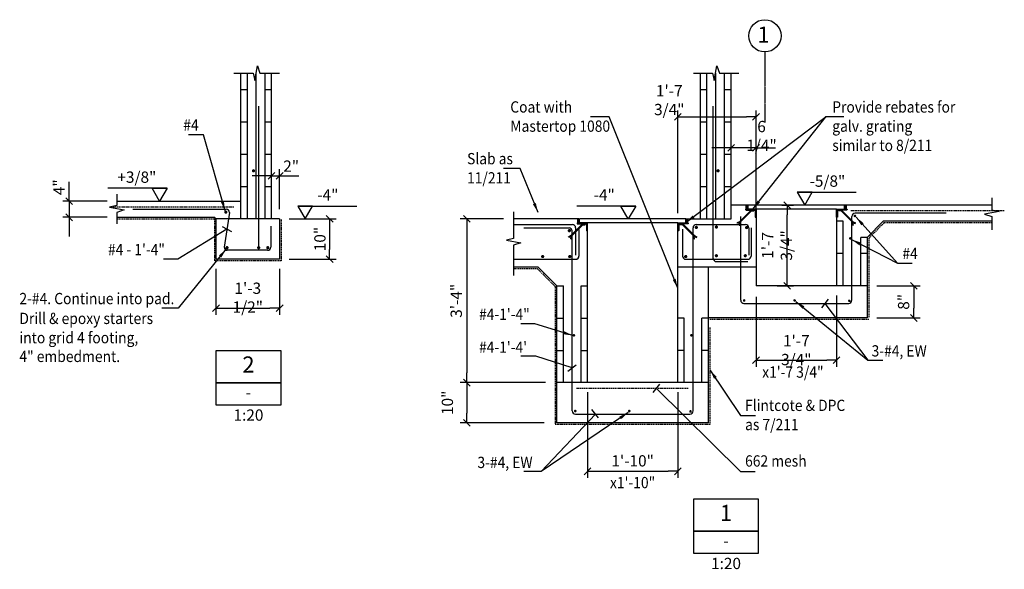
# Model space of a CAD drawing. Extents: x -71049 to 76805, y -21883 to 57690.
# Drawn here: x 70694 to 76805, y 22328 to 25738 of the extents above; entities that cross this region are included whole.
import ezdxf
from ezdxf.enums import TextEntityAlignment as Align

# ---------------------------------------------------------------- set-up
doc = ezdxf.new("R2010")
doc.units = 0
for name, pattern in [('CENTER', [37.5, 26.25, -3.75, 3.75, -3.75]), ('CENTER2', [16.875, 11.25, -1.875, 1.875, -1.875]), ('DASHED', [11.25, 7.5, -3.75]), ('HIDDEN', [5.625, 3.75, -1.875])]:
    doc.linetypes.add(name, pattern=pattern)
doc.layers.get('0').update_dxf_attribs({"linetype": 'CONTINUOUS'})
doc.layers.get('DEFPOINTS').update_dxf_attribs({"linetype": 'CONTINUOUS'})
for name, color, linetype in [('CENTRE', 7, 'CENTER'), ('CONCRETE', 1, 'CONTINUOUS'), ('DIM', 7, 'CONTINUOUS'), ('DPC', 7, 'DASHED'), ('HIDDEN', 7, 'HIDDEN'), ('IMPTEXT', 1, 'CONTINUOUS'), ('REO', 2, 'CONTINUOUS'), ('TXT', 1, 'CONTINUOUS')]:
    doc.layers.add(name, color=color, linetype=linetype)
doc.styles.add('8DINB', font='simplex.shx', dxfattribs={"width": 0.7, "height": 0.2})
doc.styles.add('ISO3098B', font='ISO3098B.shx')
doc.styles.get("Standard").update_dxf_attribs({"font": 'ISO3098B.SHX', "width": 0.9})
doc.dimstyles.get("Standard").update_dxf_attribs({"dimtxt": 0.18, "dimasz": 0.18, "dimexe": 0.18, "dimexo": 0.0625, "dimgap": 0.09, "dimtad": 0, "dimtih": 1, "dimtoh": 1, "dimdec": 4, "dimzin": 0, "dimtxsty": '8DINB', "dimcen": 0.09, "dimazin": 3, "dimtfac": 1, "dimtdec": 4, "dimtofl": 0, "dimtmove": 0, "dimatfit": 3, "dimtolj": 1, "dimtzin": 0})

# ---------------------------------------------------------------- blocks, each defined once
blk = doc.blocks.new('TICK01')
at = {"layer": 'DIM', "color": 7, "linetype": 'CONTINUOUS'}
blk.add_line((0, 0), (-1, 0), dxfattribs=at)
at = {"layer": 'DIM', "color": 2, "linetype": 'CONTINUOUS'}
blk.add_line((-0.35, -0.35), (0.35, 0.35), dxfattribs=at)
blk = doc.blocks.new('*D28')
at = {"linetype": 'BYBLOCK'}
for p, q in [((68505.4, 23425.7), (68505.4, 22895.5)), ((69065.4, 23425.7), (69065.4, 22895.5)), ((68565.4, 22935.5), (69005.4, 22935.5))]:
    blk.add_line(p, q, dxfattribs=at)
at = {"layer": 'DEFPOINTS', "color": 0, "linetype": 'BYBLOCK'}
for p in [(68505.4, 23485.7), (69065.4, 23485.7), (69065.4, 22935.5)]:
    blk.add_point(p, dxfattribs=at)
at = {"linetype": 'BYBLOCK', "xscale": 60, "yscale": 60, "zscale": 60, "rotation": 180}
blk.add_blockref('TICK01', (68505.4, 22935.5), dxfattribs=at)
at = {"linetype": 'BYBLOCK', "xscale": 60, "yscale": 60, "zscale": 60}
blk.add_blockref('TICK01', (69065.4, 22935.5), dxfattribs=at)
at = {"color": 1, "linetype": 'BYBLOCK', "insert": (68785.4, 23000.5), "char_height": 70, "attachment_point": 5}
blk.add_mtext('\\A1;{1\'-10"}', dxfattribs=at)
blk = doc.blocks.new('*D30')
at = {"linetype": 'BYBLOCK'}
for p, q in [((73958.3, 23485.7), (73428.7, 23485.7)), ((73468.7, 23425.7), (73468.7, 23295.7)), ((73949.7, 23235.7), (73428.7, 23235.7))]:
    blk.add_line(p, q, dxfattribs=at)
at = {"layer": 'DEFPOINTS', "color": 0, "linetype": 'BYBLOCK'}
for p in [(74018.3, 23485.7), (73468.7, 23235.7), (74009.7, 23235.7)]:
    blk.add_point(p, dxfattribs=at)
at = {"linetype": 'BYBLOCK', "xscale": 60, "yscale": 60, "zscale": 60}
for p, rotation in [((73468.7, 23485.7), 90), ((73468.7, 23235.7), 270)]:
    blk.add_blockref('TICK01', p, dxfattribs=dict(at, rotation=rotation))
at = {"color": 1, "linetype": 'BYBLOCK', "insert": (73348.7, 23360.7), "char_height": 70, "attachment_point": 5, "rotation": 90}
blk.add_mtext('\\A1;{10"}', dxfattribs=at)
blk = doc.blocks.new('*D29')
at = {"linetype": 'BYBLOCK'}
for p, q in [((73696.7, 24501.7), (73428.7, 24501.7)), ((73468.7, 24441.7), (73468.7, 23545.7)), ((73556.8, 23485.7), (73428.7, 23485.7))]:
    blk.add_line(p, q, dxfattribs=at)
at = {"layer": 'DEFPOINTS', "color": 0, "linetype": 'BYBLOCK'}
for p in [(73756.7, 24501.7), (73468.7, 23485.7), (73616.8, 23485.7)]:
    blk.add_point(p, dxfattribs=at)
at = {"linetype": 'BYBLOCK', "xscale": 60, "yscale": 60, "zscale": 60}
for p, rotation in [((73468.7, 24501.7), 90), ((73468.7, 23485.7), 270)]:
    blk.add_blockref('TICK01', p, dxfattribs=dict(at, rotation=rotation))
at = {"color": 1, "linetype": 'BYBLOCK', "insert": (73403.7, 23993.7), "char_height": 70, "attachment_point": 5, "rotation": 90}
blk.add_mtext('\\A1;3\'-4"', dxfattribs=at)
blk = doc.blocks.new('*D31')
at = {"linetype": 'BYBLOCK'}
for p, q in [((69336.2, 24942.3), (69276.2, 24942.3)), ((69396.2, 24792.4), (69396.2, 24982.3)), ((69551.2, 24942.3), (69396.2, 24942.3)), ((69551.2, 24561.7), (69551.2, 24982.3)), ((69611.2, 24942.3), (69671.2, 24942.3))]:
    blk.add_line(p, q, dxfattribs=at)
at = {"layer": 'DEFPOINTS', "color": 0, "linetype": 'BYBLOCK'}
for p in [(69396.2, 24942.3), (69396.2, 24732.4), (69551.2, 24501.7)]:
    blk.add_point(p, dxfattribs=at)
at = {"linetype": 'BYBLOCK', "xscale": 60, "yscale": 60, "zscale": 60}
blk.add_blockref('TICK01', (69396.2, 24942.3), dxfattribs=at)
at = {"linetype": 'BYBLOCK', "xscale": 60, "yscale": 60, "zscale": 60, "rotation": 180}
blk.add_blockref('TICK01', (69551.2, 24942.3), dxfattribs=at)
at = {"color": 1, "linetype": 'BYBLOCK', "insert": (69585.3, 25016.5), "char_height": 70, "attachment_point": 5}
blk.add_mtext('\\A1;{6 1/4"}', dxfattribs=at)
blk = doc.blocks.new('*D32')
at = {"linetype": 'BYBLOCK'}
for p, q in [((75264.3, 24018.1), (75264.3, 23584.9)), ((75764.3, 24026.5), (75764.3, 23584.9)), ((75324.3, 23624.9), (75704.3, 23624.9))]:
    blk.add_line(p, q, dxfattribs=at)
at = {"layer": 'DEFPOINTS', "color": 0, "linetype": 'BYBLOCK'}
for p in [(75264.3, 24078.1), (75764.3, 24086.5), (75764.3, 23624.9)]:
    blk.add_point(p, dxfattribs=at)
at = {"linetype": 'BYBLOCK', "xscale": 60, "yscale": 60, "zscale": 60, "rotation": 180}
blk.add_blockref('TICK01', (75264.3, 23624.9), dxfattribs=at)
at = {"linetype": 'BYBLOCK', "xscale": 60, "yscale": 60, "zscale": 60}
blk.add_blockref('TICK01', (75764.3, 23624.9), dxfattribs=at)
at = {"color": 1, "linetype": 'BYBLOCK', "insert": (75514.3, 23687.5), "char_height": 70, "attachment_point": 5}
blk.add_mtext('\\A1;1\'-7 3/4"', dxfattribs=at)
blk = doc.blocks.new('*D33')
at = {"linetype": 'BYBLOCK'}
for p, q in [((74778.5, 24536.7), (74778.5, 25175.2)), ((74838.5, 25135.2), (75204.3, 25135.2)), ((75264.3, 24848.2), (75264.3, 25175.2))]:
    blk.add_line(p, q, dxfattribs=at)
at = {"layer": 'DEFPOINTS', "color": 0, "linetype": 'BYBLOCK'}
for p in [(75264.3, 25135.2), (75264.3, 24788.2), (74778.5, 24476.7)]:
    blk.add_point(p, dxfattribs=at)
at = {"linetype": 'BYBLOCK', "xscale": 60, "yscale": 60, "zscale": 60, "rotation": 180}
blk.add_blockref('TICK01', (74778.5, 25135.2), dxfattribs=at)
at = {"linetype": 'BYBLOCK', "xscale": 60, "yscale": 60, "zscale": 60}
blk.add_blockref('TICK01', (75264.3, 25135.2), dxfattribs=at)
at = {"color": 1, "linetype": 'BYBLOCK', "insert": (74725.8, 25238.7), "char_height": 70, "attachment_point": 5}
blk.add_mtext('\\A1;{1\'-7 3/4"}', dxfattribs=at)
blk = doc.blocks.new('*D34')
at = {"linetype": 'BYBLOCK'}
for p, q in [((75532.6, 24402.5), (75605.9, 24402.5)), ((75565.9, 23962.5), (75565.9, 24342.5)), ((75504.2, 23902.5), (75605.9, 23902.5))]:
    blk.add_line(p, q, dxfattribs=at)
at = {"layer": 'DEFPOINTS', "color": 0, "linetype": 'BYBLOCK'}
for p in [(75472.6, 24402.5), (75565.9, 24402.5), (75444.2, 23902.5)]:
    blk.add_point(p, dxfattribs=at)
at = {"linetype": 'BYBLOCK', "xscale": 60, "yscale": 60, "zscale": 60}
for p, rotation in [((75565.9, 24402.5), 90), ((75565.9, 23902.5), 270)]:
    blk.add_blockref('TICK01', p, dxfattribs=dict(at, rotation=rotation))
at = {"color": 1, "linetype": 'BYBLOCK', "insert": (75503.2, 24152.5), "char_height": 70, "attachment_point": 5, "rotation": 90}
blk.add_mtext('\\A1;1\'-7 3/4"', dxfattribs=at)
blk = doc.blocks.new('*D35')
at = {"linetype": 'BYBLOCK'}
for p, q in [((76014.3, 24087.1), (76283.1, 24087.1)), ((76243.1, 24027.1), (76243.1, 23947.1)), ((76014.3, 23887.1), (76283.1, 23887.1))]:
    blk.add_line(p, q, dxfattribs=at)
at = {"layer": 'DEFPOINTS', "color": 0, "linetype": 'BYBLOCK'}
for p in [(75954.3, 24087.1), (75954.3, 23887.1), (76243.1, 23887.1)]:
    blk.add_point(p, dxfattribs=at)
at = {"linetype": 'BYBLOCK', "xscale": 60, "yscale": 60, "zscale": 60}
for p, rotation in [((76243.1, 24087.1), 90), ((76243.1, 23887.1), 270)]:
    blk.add_blockref('TICK01', p, dxfattribs=dict(at, rotation=rotation))
at = {"color": 1, "linetype": 'BYBLOCK', "insert": (76180.1, 23987.1), "char_height": 70, "attachment_point": 5, "rotation": 90}
blk.add_mtext('\\A1;{8"}', dxfattribs=at)
blk = doc.blocks.new('*X36')
at = {"color": 0, "linetype": 'CONTINUOUS'}
for p, q in [((24027, 7834.2), (24032.1, 7839.4)), ((24043.8, 7833.4), (24049.8, 7839.4)), ((24061.5, 7833.4), (24067.5, 7839.4)), ((24079.2, 7833.4), (24085.2, 7839.4)), ((24085.1, 7821.6), (24091.1, 7827.6)), ((24085.1, 7804), (24091.1, 7810)), ((24088.2, 7789.4), (24091.1, 7792.3))]:
    blk.add_line(p, q, dxfattribs=at)
blk = doc.blocks.new('A$CC224')
at = {"layer": 'IMPTEXT', "color": 1, "linetype": 'CONTINUOUS'}
for p, q in [((86.8, 94.6), (14.6, 22.3)), ((88.9, 89.6), (16.6, 17.3)), ((88.9, 89.6), (103.9, 89.6)), ((103.9, 89.6), (103.9, 94.6)), ((14.6, 22.3), (0, 15.2)), ((2.2, 10.7), (0, 15.2)), ((18.6, 18.7), (2.2, 10.7)), ((13.7, 1.2), (16.7, 17.8)), ((13.7, 1.2), (18.6, 0.3)), ((18.6, 0.3), (22.9, 23.5))]:
    blk.add_line(p, q, dxfattribs=at)
at = {"layer": 'IMPTEXT', "color": 2, "linetype": 'CONTINUOUS'}
for p, q in [((117.7, 100.6), (52.7, 100.6)), ((52.7, 100.6), (52.7, 97.6)), ((55.7, 94.6), (108.7, 94.6)), ((56.7, 100.6), (56.7, 110.6)), ((62.7, 100.6), (62.7, 110.6)), ((111.7, 91.6), (111.7, 53.6)), ((117.7, 50.6), (117.7, 100.6)), ((114.7, 50.6), (117.7, 50.6))]:
    blk.add_line(p, q, dxfattribs=at)
for centre, start, end in [((55.7, 97.6), 180, 270), ((108.7, 91.6), 0, 90), ((114.7, 53.6), 180, 270)]:
    blk.add_arc(centre, 3, start, end, dxfattribs=at)
at = {"layer": 'IMPTEXT', "color": 7, "linetype": 'CONTINUOUS'}
blk.add_blockref('*X36', (-23973.4, -7738.8), dxfattribs=at)
blk = doc.blocks.new('*D60')
at = {"linetype": 'BYBLOCK'}
for p, q in [((68627.7, 27239.4), (68627.7, 27299.4)), ((68863.1, 27179.4), (68587.7, 27179.4)), ((68627.7, 27179.4), (68627.7, 27079.4)), ((68863.1, 27079.4), (68587.7, 27079.4)), ((68627.7, 27019.4), (68627.7, 26959.4))]:
    blk.add_line(p, q, dxfattribs=at)
at = {"layer": 'DEFPOINTS', "color": 0, "linetype": 'BYBLOCK'}
for p in [(68923.1, 27179.4), (68627.7, 27079.4), (68923.1, 27079.4)]:
    blk.add_point(p, dxfattribs=at)
at = {"linetype": 'BYBLOCK', "xscale": 60, "yscale": 60, "zscale": 60}
for p, rotation in [((68627.7, 27179.4), 270), ((68627.7, 27079.4), 90)]:
    blk.add_blockref('TICK01', p, dxfattribs=dict(at, rotation=rotation))
at = {"color": 1, "linetype": 'BYBLOCK', "insert": (68563.9, 27265.9), "char_height": 70, "attachment_point": 5, "rotation": 90}
blk.add_mtext('\\A1;4"', dxfattribs=at)
blk = doc.blocks.new('*D61')
at = {"linetype": 'BYBLOCK'}
for p, q in [((71292.5, 24769.6), (71232.5, 24769.6)), ((71352.5, 24561.7), (71352.5, 24809.6)), ((71352.5, 24769.6), (71402.5, 24769.6)), ((71402.5, 24561.7), (71402.5, 24809.6)), ((71462.5, 24769.6), (71522.5, 24769.6))]:
    blk.add_line(p, q, dxfattribs=at)
at = {"layer": 'DEFPOINTS', "color": 0, "linetype": 'BYBLOCK'}
for p in [(71402.5, 24769.6), (71352.5, 24501.7), (71402.5, 24501.7)]:
    blk.add_point(p, dxfattribs=at)
at = {"linetype": 'BYBLOCK', "xscale": 60, "yscale": 60, "zscale": 60}
blk.add_blockref('TICK01', (71352.5, 24769.6), dxfattribs=at)
at = {"linetype": 'BYBLOCK', "xscale": 60, "yscale": 60, "zscale": 60, "rotation": 180}
blk.add_blockref('TICK01', (71402.5, 24769.6), dxfattribs=at)
at = {"color": 1, "linetype": 'BYBLOCK', "insert": (71474, 24829.2), "char_height": 70, "attachment_point": 5}
blk.add_mtext('\\A1;2"', dxfattribs=at)
blk = doc.blocks.new('*D62')
at = {"linetype": 'BYBLOCK'}
for p, q in [((71462.5, 24501.7), (71753, 24501.7)), ((71713, 24441.7), (71713, 24311.7)), ((71462.5, 24251.7), (71753, 24251.7))]:
    blk.add_line(p, q, dxfattribs=at)
at = {"layer": 'DEFPOINTS', "color": 0, "linetype": 'BYBLOCK'}
for p in [(71402.5, 24501.7), (71402.5, 24251.7), (71713, 24251.7)]:
    blk.add_point(p, dxfattribs=at)
at = {"linetype": 'BYBLOCK', "xscale": 60, "yscale": 60, "zscale": 60}
for p, rotation in [((71713, 24501.7), 90), ((71713, 24251.7), 270)]:
    blk.add_blockref('TICK01', p, dxfattribs=dict(at, rotation=rotation))
at = {"color": 1, "linetype": 'BYBLOCK', "insert": (71652.5, 24376.7), "char_height": 70, "attachment_point": 5, "rotation": 90}
blk.add_mtext('\\A1;{10"}', dxfattribs=at)
blk = doc.blocks.new('*D63')
at = {"linetype": 'BYBLOCK'}
for p, q in [((71007.5, 24191.7), (71007.5, 23907.4)), ((71402.5, 24191.7), (71402.5, 23907.4)), ((71067.5, 23947.4), (71342.5, 23947.4))]:
    blk.add_line(p, q, dxfattribs=at)
at = {"layer": 'DEFPOINTS', "color": 0, "linetype": 'BYBLOCK'}
for p in [(71007.5, 24251.7), (71402.5, 24251.7), (71402.5, 23947.4)]:
    blk.add_point(p, dxfattribs=at)
at = {"linetype": 'BYBLOCK', "xscale": 60, "yscale": 60, "zscale": 60, "rotation": 180}
blk.add_blockref('TICK01', (71007.5, 23947.4), dxfattribs=at)
at = {"linetype": 'BYBLOCK', "xscale": 60, "yscale": 60, "zscale": 60}
blk.add_blockref('TICK01', (71402.5, 23947.4), dxfattribs=at)
at = {"color": 1, "linetype": 'BYBLOCK', "insert": (71205, 24013.1), "char_height": 70, "attachment_point": 5}
blk.add_mtext('\\A1;{1\'-3 1/2"}', dxfattribs=at)

msp = doc.modelspace()

# ---------------------------------------------------------------- linework, layer by layer
at = {"layer": 'CENTRE', "linetype": 'CENTER2'}
msp.add_line((75319.29706, 25537.68465), (75319.29706, 25099.2551), dxfattribs=at)
at = {"layer": 'CONCRETE'}
for p, q in [((72067.47396, 24501.70258), (72067.47396, 25405.37877)), ((72257.47396, 24501.70258), (72257.47396, 25405.37877)), ((74919.29706, 24501.70258), (74919.29706, 25405.37877)), ((75109.29706, 24501.70258), (75109.29706, 25405.37877)), ((71296.73487, 24611.70258), (72067.47396, 24611.70258)), ((75214.29706, 24587.07621), (75109.29706, 24587.07621)), ((75203.29706, 24562.07621), (75203.29706, 24587.07621)), ((75209.29706, 24562.07621), (75209.29706, 24587.07621)), ((75214.29706, 24587.07621), (75214.29706, 24562.07621)), ((75214.29706, 24562.07621), (75214.29706, 24587.07621)), ((75214.29706, 24587.07621), (75214.29706, 24562.07621)), ((76727.54384, 24587.07621), (75814.29706, 24587.07621)), ((75814.29706, 24587.07621), (75814.29706, 24562.07621)), ((75814.29706, 24562.07621), (75814.29706, 24587.07621)), ((75819.29706, 24562.07621), (75819.29706, 24587.07621)), ((75825.29706, 24562.07621), (75825.29706, 24587.07621)), ((71296.73487, 24511.70258), (71902.47396, 24511.70258)), ((71912.47396, 24501.70258), (71902.47396, 24511.70258)), ((75264.29706, 24562.07621), (75214.29706, 24562.07621)), ((75264.29706, 24562.07621), (75264.29706, 24087.07621)), ((75764.29706, 24562.07621), (75764.29706, 24087.07621)), ((75764.29706, 24562.07621), (75814.29706, 24562.07621)), ((71912.47396, 24501.70258), (71912.47396, 24251.70258)), ((72307.47396, 24501.70258), (71912.47396, 24501.70258)), ((72307.47396, 24501.70258), (72307.47396, 24251.70258)), ((74163.49931, 24501.70258), (73759.81683, 24501.70258)), ((74157.49931, 24476.70258), (74157.49931, 24501.70258)), ((74163.49931, 24476.70258), (74163.49931, 24501.70258)), ((74168.49931, 24476.70258), (74168.49931, 24501.70258)), ((74218.49931, 24476.70258), (74168.49931, 24476.70258)), ((74218.49931, 23485.70258), (74218.49931, 24476.70258)), ((74778.49931, 23485.70258), (74778.49931, 24476.70258)), ((74778.49931, 24476.70258), (74828.49931, 24476.70258)), ((74828.49931, 24501.70258), (75109.29706, 24501.70258)), ((74828.49931, 24476.70258), (74828.49931, 24501.70258)), ((74833.49931, 24476.70258), (74833.49931, 24501.70258)), ((74839.49931, 24476.70258), (74839.49931, 24501.70258)), ((75954.29706, 24387.07621), (76054.29706, 24487.07621)), ((76727.54384, 24487.07621), (76054.29706, 24487.07621)), ((75954.29706, 24387.07621), (75954.29706, 23887.07621)), ((72307.47396, 24251.70258), (71912.47396, 24251.70258)), ((73912.49931, 24201.70258), (73759.81683, 24201.70258)), ((74028.49931, 24085.70258), (73912.49931, 24201.70258)), ((74028.49931, 23235.70258), (74028.49931, 24085.70258)), ((75954.29706, 24087.07621), (75264.29706, 24087.07621)), ((75954.29706, 23887.07621), (74968.49931, 23887.07621)), ((74968.49931, 23235.70258), (74968.49931, 23885.70258)), ((74968.49931, 23485.70258), (74028.49931, 23485.70258)), ((74968.49931, 23235.70258), (74028.49931, 23235.70258))]:
    msp.add_line(p, q, dxfattribs=at)
at = {"layer": 'DIM'}
for p, q in [((72023.44374, 25405.37877), (72143.16685, 25405.37877)), ((72107.47396, 24501.70258), (72107.47396, 25405.37877)), ((72185.46448, 25405.37877), (72305.93593, 25405.37877)), ((72217.47396, 24501.70258), (72217.47396, 25405.37877)), ((74875.26684, 25405.37877), (74994.98995, 25405.37877)), ((74959.29706, 24501.70258), (74959.29706, 25405.37877)), ((75037.28758, 25405.37877), (75157.75903, 25405.37877)), ((75069.29706, 24501.70258), (75069.29706, 25405.37877)), ((72107.47396, 25301.70258), (72067.47396, 25301.70258)), ((72257.47396, 25301.70258), (72217.47396, 25301.70258)), ((74959.29706, 25301.70258), (74919.29706, 25301.70258)), ((75109.29706, 25301.70258), (75069.29706, 25301.70258)), ((72107.47396, 25101.70258), (72067.47396, 25101.70258)), ((72257.47396, 25101.70258), (72217.47396, 25101.70258)), ((74959.29706, 25101.70258), (74919.29706, 25101.70258)), ((75109.29706, 25101.70258), (75069.29706, 25101.70258)), ((72107.47396, 24901.70258), (72067.47396, 24901.70258)), ((72257.47396, 24901.70258), (72217.47396, 24901.70258)), ((74959.29706, 24901.70258), (74919.29706, 24901.70258)), ((75109.29706, 24901.70258), (75069.29706, 24901.70258)), ((72107.47396, 24701.70258), (72067.47396, 24701.70258)), ((72257.47396, 24701.70258), (72217.47396, 24701.70258)), ((74959.29706, 24701.70258), (74919.29706, 24701.70258)), ((75109.29706, 24701.70258), (75069.29706, 24701.70258)), ((71296.73487, 24656.0334), (71296.73487, 24584.59918)), ((76727.54384, 24631.40703), (76727.54384, 24558.91087)), ((71296.73487, 24542.0807), (71296.73487, 24470.64647)), ((73759.81683, 24546.37684), (73759.81683, 24381.15267)), ((76727.54384, 24516.61323), (76727.54384, 24434.88646)), ((75804.29706, 24487.07621), (75764.29706, 24487.07621)), ((75804.29706, 24087.07621), (75804.29706, 24487.07621)), ((75914.29706, 24087.07621), (75914.29706, 24387.07621)), ((75954.29706, 24387.07621), (75914.29706, 24387.07621)), ((73759.81683, 24338.85504), (73759.81683, 24149.79238)), ((75804.29706, 24287.07621), (75764.29706, 24287.07621)), ((75954.29706, 24287.07621), (75914.29706, 24287.07621)), ((74028.49931, 24085.70258), (74068.49931, 24085.70258)), ((74068.49931, 23485.70258), (74068.49931, 24085.70258)), ((74178.49931, 23485.70258), (74178.49931, 24085.70258)), ((74178.49931, 24085.70258), (74218.49931, 24085.70258)), ((75690.71862, 23976.85167), (75957.32978, 23625.92678)), ((74028.49931, 23885.70258), (74068.49931, 23885.70258)), ((74178.49931, 23885.70258), (74218.49931, 23885.70258)), ((74818.49931, 23885.70258), (74778.49931, 23885.70258)), ((74818.49931, 23485.70258), (74818.49931, 23885.70258)), ((74968.49931, 23885.70258), (74928.49931, 23885.70258)), ((74928.49931, 23485.70258), (74928.49931, 23885.70258)), ((74028.49931, 23685.70258), (74068.49931, 23685.70258)), ((74178.49931, 23685.70258), (74218.49931, 23685.70258)), ((74818.49931, 23685.70258), (74778.49931, 23685.70258)), ((74968.49931, 23685.70258), (74928.49931, 23685.70258)), ((74267.585, 23290.70258), (73931.04681, 22935.0057))]:
    msp.add_line(p, q, dxfattribs=at)
for points in [[(72143.16685, 25405.37877), (72153.62113, 25360.38456), (72170.10784, 25450.46504), (72185.46448, 25405.37877)], [(74994.98995, 25405.37877), (75005.44423, 25360.38456), (75021.93095, 25450.46504), (75037.28758, 25405.37877)], [(71296.73487, 24584.59918), (71251.74066, 24574.14489), (71341.82114, 24557.65818), (71296.73487, 24542.30154)], [(76727.54384, 24558.91087), (76772.53804, 24548.45658), (76682.45756, 24531.96987), (76727.54384, 24516.61323)], [(71979.83487, 24438.36719), (71675.91385, 24250.98979), (71585.79404, 24250.98979)], [(73759.81683, 24381.15267), (73714.82262, 24370.69839), (73804.9031, 24354.21168), (73759.81683, 24338.85504)], [(74123.49931, 23578.19452), (73896.6421, 23649.27558), (73804.24486, 23649.27558)], [(74643.76493, 23450.70258), (75167.362, 22935.03022), (75259.31074, 22935.03022)]]:
    msp.add_lwpolyline(points, dxfattribs=at)
at = {"layer": 'DIM', "const_width": 10}
for points in [[(72150.2626, 24800.36288, 1), (72140.2626, 24800.36288, 1)], [(75033.49931, 24800.36288, 1), (75023.49931, 24800.36288, 1)], [(71968.83878, 24543.59383, -1), (71978.83878, 24543.59383, -1)], [(74898.75525, 24448.93233, 1), (74888.75525, 24448.93233, 1)], [(75023.23237, 24451.24623, 1), (75013.23237, 24451.24623, 1)], [(75210.93768, 24447.94932, 1), (75200.93768, 24447.94932, 1)], [(74110.7156, 24428.76394, 1), (74100.7156, 24428.76394, 1)], [(71975.75699, 24323.25585, 1), (71985.75699, 24323.25585, 1)], [(72182.38139, 24323.25585, -1), (72172.38139, 24323.25585, -1)], [(72238.87926, 24323.25585, -1), (72228.87926, 24323.25585, -1)], [(73934.98713, 24268.09675, 1), (73944.98713, 24268.09675, 1)], [(74103.0792, 24268.09675, 1), (74113.0792, 24268.09675, 1)], [(74822.94911, 24268.09675, 1), (74832.94911, 24268.09675, 1)], [(75023.23237, 24273.25585, -1), (75013.23237, 24273.25585, -1)], [(75202.45669, 24273.25585, -1), (75192.45669, 24273.25585, -1)]]:
    msp.add_lwpolyline(points, format="xyb", close=True, dxfattribs=at)
at = {"layer": 'DPC'}
for p, q in [((71296.73487, 24501.70258), (71902.47396, 24501.70258)), ((71902.47396, 24501.70258), (71902.47396, 24241.70258)), ((72317.47396, 24497.56045), (72317.47396, 24241.70258)), ((76058.4392, 24477.07621), (75964.29706, 24382.93408)), ((76727.54384, 24477.07621), (76058.4392, 24477.07621)), ((75964.29706, 24382.93408), (75964.29706, 23887.07621)), ((72317.47396, 24241.70258), (71902.47396, 24241.70258)), ((73908.35717, 24191.70258), (73759.81683, 24191.70258)), ((73908.35717, 24191.70258), (74018.49931, 24081.56045)), ((74018.49931, 24081.56045), (74018.49931, 23225.70258)), ((75964.29706, 23877.07621), (74978.49931, 23877.07621)), ((74978.49931, 23827.07621), (74978.49931, 23225.70258)), ((74978.49931, 23225.70258), (74018.49931, 23225.70258))]:
    msp.add_line(p, q, dxfattribs=at)
at = {"layer": 'HIDDEN'}
for p, q in [((75814.29706, 24587.07621), (75214.29706, 24587.07621)), ((75764.29706, 24562.07621), (75264.29706, 24562.07621)), ((74828.49931, 24501.70258), (74168.49931, 24501.70258)), ((74778.49931, 24476.70258), (74218.49931, 24476.70258)), ((75264.29706, 24201.70258), (74778.49931, 24201.70258)), ((74968.49931, 23885.70258), (74968.49931, 24201.70258))]:
    msp.add_line(p, q, dxfattribs=at)
at = {"layer": 'IMPTEXT'}
for p, q in [((71950.03677, 24454.07554), (72009.14917, 24422.89155)), ((75711.35637, 24002.75131), (75670.08088, 23950.95204)), ((74147.70934, 23594.5124), (74095.20309, 23554.14006)), ((74664.40268, 23476.60222), (74623.12719, 23424.80295)), ((74286.20022, 23266.49256), (74245.82788, 23318.9988))]:
    msp.add_line(p, q, dxfattribs=at)
at = {"layer": 'REO'}
for p, q in [((72162.47396, 24501.70258), (72162.47396, 25405.37877)), ((75014.29706, 24501.70258), (75014.29706, 25405.37877)), ((72177.47396, 24318.2567), (72177.47396, 25201.70258)), ((74999.29706, 24256.81323), (74999.29706, 25201.70258)), ((71395.55256, 24561.70258), (71975.55256, 24561.70258)), ((71995.55256, 24541.70258), (71962.85028, 24326.70258)), ((75169.29706, 23996.85167), (75169.29706, 24517.07621)), ((75859.29706, 23996.85167), (75859.29706, 24517.07621)), ((76444.79963, 24537.07621), (75879.29706, 24537.07621)), ((72252.48129, 24456.70258), (72252.48129, 24326.70258)), ((73759.81683, 24466.70258), (74124.49846, 24466.70258)), ((73823.49931, 24446.70258), (74103.49931, 24446.70258)), ((74144.49846, 24446.70258), (74144.49846, 24276.70258)), ((74873.49931, 23310.70258), (74873.49931, 24446.70258)), ((74893.49931, 24466.70258), (75199.90383, 24466.70258)), ((75219.90383, 24446.70258), (75219.90383, 24276.70258)), ((75234.07916, 24446.70258), (75234.07916, 24271.25724)), ((74123.49931, 23310.70258), (74123.49931, 24426.70258)), ((74165.26597, 24436.03636), (74165.26597, 24271.25724)), ((74808.69028, 24437.40037), (74808.69028, 24271.25724)), ((72232.48129, 24306.70258), (71982.85028, 24306.70258)), ((73759.81683, 24251.25724), (74145.26597, 24251.25724)), ((74828.69028, 24251.25724), (75214.07916, 24251.25724)), ((75019.29706, 24236.81323), (75214.07916, 24236.81323)), ((75189.29706, 23976.85167), (75839.29706, 23976.85167)), ((74143.49931, 23290.70258), (74853.49931, 23290.70258))]:
    msp.add_line(p, q, dxfattribs=at)
at = {"layer": 'REO', "linetype": 'DASHED'}
for p, q in [((71262.74871, 24576.70258), (72027.47396, 24576.70258)), ((76805.26946, 24552.07621), (75849.90053, 24552.07621)), ((74149.80694, 23450.70258), (74844.0266, 23450.70258))]:
    msp.add_line(p, q, dxfattribs=at)
at = {"layer": 'REO', "const_width": 8}
for points in [[(75882.18692, 24520.22093, -1), (75874.18692, 24520.22093, -1)], [(75852.89009, 24380.74125, -1), (75844.89009, 24380.74125, -1)], [(75186.91253, 23995.7599, 1), (75194.91253, 23995.7599, 1)], [(75499.77595, 23995.7599, 1), (75507.77595, 23995.7599, 1)], [(75847.33165, 23993.50912, -1), (75839.33165, 23993.50912, -1)], [(74129.90628, 23779.36762, 1), (74137.90628, 23779.36762, 1)], [(74867.09234, 23779.36762, -1), (74859.09234, 23779.36762, -1)], [(74138.48914, 23309.61081, 1), (74146.48914, 23309.61081, 1)], [(74473.30075, 23309.61081, 1), (74481.30075, 23309.61081, 1)], [(74861.5339, 23307.36003, -1), (74853.5339, 23307.36003, -1)]]:
    msp.add_lwpolyline(points, format="xyb", close=True, dxfattribs=at)
at = {"layer": 'REO'}
for centre, start, end in [((71975.55256, 24541.70258), 0, 90), ((75879.29706, 24517.07621), 90, 180), ((74103.49931, 24426.70258), 0, 90), ((74124.49846, 24446.70258), 360, 90), ((74893.49931, 24446.70258), 90, 180), ((75199.90383, 24446.70258), 360, 90), ((71982.85028, 24326.70258), 180, 270), ((72232.48129, 24326.70258), 270, 360), ((74145.26597, 24271.25724), 270, 360), ((74828.69028, 24271.25724), 180, 270), ((75214.07916, 24271.25724), 270, 360), ((75019.29706, 24256.81323), 180, 270), ((75189.29706, 23996.85167), 180, 270), ((75839.29706, 23996.85167), 270, 360), ((74143.49931, 23310.70258), 180, 270), ((74853.49931, 23310.70258), 270, 360)]:
    msp.add_arc(centre, 20, start, end, dxfattribs=at)
at = {"layer": 'TXT', "color": 1, "linetype": 'CONTINUOUS'}
for points in [[(71608.42451, 24691.67491), (71562.14074, 24611.70258), (71515.85696, 24691.67491), (71608.42451, 24691.67491), (71242.14074, 24691.70258)], [(75520.41671, 24667.04854), (75566.70049, 24587.07621), (75612.98426, 24667.04854), (75520.41671, 24667.04854), (75886.70049, 24667.07621)], [(72419.66747, 24581.67491), (72465.95124, 24501.70258), (72512.23501, 24581.67491), (72419.66747, 24581.67491), (72785.95124, 24581.70258)], [(74517.96613, 24581.67491), (74471.68235, 24501.70258), (74425.39858, 24581.67491), (74517.96613, 24581.67491), (74151.68235, 24581.70258)]]:
    msp.add_lwpolyline(points, dxfattribs=at)
at = {"layer": 'TXT', "color": 2, "linetype": 'CONTINUOUS'}
for points in [[(72313.99594, 23685.50536), (72313.99594, 23345.50536), (71913.99594, 23345.50536), (71913.99594, 23685.50536)], [(72313.99594, 23485.50536), (71913.99594, 23485.50536)], [(75278.22792, 22764.81646), (75278.22792, 22424.81646), (74878.22792, 22424.81646), (74878.22792, 22764.81646)], [(75278.22792, 22564.81646), (74878.22792, 22564.81646)]]:
    msp.add_lwpolyline(points, close=True, dxfattribs=at)
at = {"layer": 'TXT', "color": 2}
msp.add_circle((75319.29706, 25637.68465), 100, dxfattribs=at)

# ---------------------------------------------------------------- block references
at = {"layer": 'DIM'}
for p in [(75146.57315, 24461.52129), (74100.7754, 24376.14766)]:
    msp.add_blockref('A$CC224', p, dxfattribs=at)
at = {"layer": 'DIM', "xscale": -1}
for p in [(75882.02096, 24461.52129), (74896.22321, 24376.14766)]:
    msp.add_blockref('A$CC224', p, dxfattribs=at)

# ---------------------------------------------------------------- texts
at = {"layer": 'IMPTEXT', "width": 0.9}
for s, p in [('Coat with', (73739.03444, 25161.33007)), ('Provide rebates for', (75737.44281, 25161.33007)), ('#4', (71709.44179, 25049.21934)), ('galv. grating', (75737.44281, 25042.2351)), ('Mastertop 1080', (73739.03444, 25042.2351)), ('similar to 8/211', (75737.44281, 24922.96999)), ('Slab as', (73470.72468, 24840.52162)), ('11/211', (73470.72468, 24721.42665)), ('#4 - 1\'-4"', (71241.92125, 24276.50278)), ('#4', (76172.46021, 24252.21629)), ('2-#4. Continue into pad.', (70692.40142, 23972.48982)), ('Drill & epoxy starters', (70692.40142, 23849.45052)), ('#4-1\'-4"', (73544.8781, 23875.10057)), ('into grid 4 footing,', (70692.40142, 23729.82881)), ("#4-1'-4'", (73544.8781, 23670.84673)), ('3-#4, EW', (75981.69993, 23647.93553)), ('4" embedment.', (70692.40142, 23613.6247)), ('x1\'-7 3/4"', (75302.53339, 23516.52052)), ('Flintcote & DPC', (75196.42046, 23309.90662)), ('as 7/211', (75196.42046, 23190.81165)), ('662 mesh', (75196.42046, 22964.94235)), ('3-#4, EW', (73535.15059, 22955.84277)), ('x1\'-10"', (74357.99726, 22830.69854))]:
    msp.add_text(s, height=70, dxfattribs=at).set_placement(p)
at = {"layer": 'TXT', "color": 2, "style": 'ISO3098B'}
msp.add_text('1', height=100, dxfattribs=at).set_placement((75310.29817, 25631.96562), align=Align.MIDDLE)
at = {"layer": 'TXT', "color": 1, "linetype": 'CONTINUOUS', "style": 'ISO3098B'}
msp.add_text('+3/8"', height=70, rotation=360, dxfattribs=at).set_placement((71421.51664, 24751.70258), align=Align.MIDDLE)
for s, p in [('-5/8"', (75707.32458, 24727.07621)), ('-4"', (72606.57534, 24641.70258)), ('-4"', (74322.07032, 24641.70258)), ('-', (72113.99594, 23415.50536)), ('1:20', (72113.99594, 23275.50536)), ('-', (75078.22792, 22494.81646)), ('1:20', (75078.22792, 22354.81646))]:
    msp.add_text(s, height=70, dxfattribs=at).set_placement(p, align=Align.MIDDLE)
at = {"layer": 'TXT', "color": 2, "linetype": 'CONTINUOUS', "style": 'ISO3098B'}
for s, p in [('2', (72113.99594, 23585.50536)), ('1', (75078.22792, 22664.81646))]:
    msp.add_text(s, height=100, dxfattribs=at).set_placement(p, align=Align.MIDDLE)

# ---------------------------------------------------------------- dimensions: what is measured, and where the dimension line sits
at = {"layer": 'DIM'}
dim = msp.add_linear_dim(base=(75264.29706, 25135.20933), p1=(74778.49931, 24476.70258), p2=(75264.29706, 24788.19687), text='{1\'-7 3/4"}', dimstyle='STANDARD', override={"dimscale": 20, "dimtxt": 3.5, "dimasz": 3, "dimexe": 2, "dimexo": 3, "dimgap": 1.5, "dimtad": 1, "dimtih": 0, "dimtoh": 0, "dimdec": 3, "dimlfac": 0.03937, "dimrnd": 0.0625, "dimtxsty": 'STANDARD', "dimblk1": 'TICK01', "dimblk2": 'TICK01', "dimsah": 1, "dimcen": 2, "dimclrd": 256, "dimclre": 256, "dimclrt": 1, "dimtdec": 0, "dimtofl": 1}, dxfattribs=at)
dim.commit()
dim.dimension.update_dxf_attribs({"geometry": '*D33', "text_midpoint": (74725.82799, 25238.68536), "dimtype": 160})
for base, p1, p2, text, override, picture, middle, set_off in [((75109.29706, 24942.29086), (75264.29706, 24501.70258), (75109.29706, 24732.36391), '{6 1/4"}', {"dimscale": 20, "dimtxt": 3.5, "dimasz": 3, "dimexe": 2, "dimexo": 3, "dimgap": 1.5, "dimtad": 1, "dimtih": 0, "dimtoh": 0, "dimdec": 2, "dimlfac": 0.03937, "dimrnd": 0.0625, "dimtxsty": 'STANDARD', "dimblk1": 'TICK01', "dimblk2": 'TICK01', "dimsah": 1, "dimcen": 2, "dimclrd": 256, "dimclre": 256, "dimclrt": 1, "dimtdec": 0, "dimtofl": 1}, '*D31', (75298.41502, 25016.4892), (5713.13006, 0)), ((72307.47396, 23947.3857), (71912.47396, 24251.70258), (72307.47396, 24251.70258), '{1\'-3 1/2"}', {"dimscale": 20, "dimtxt": 3.5, "dimasz": 3, "dimexe": 2, "dimexo": 3, "dimgap": 1.5, "dimtad": 1, "dimtih": 0, "dimtoh": 0, "dimdec": 3, "dimlfac": 0.03937, "dimrnd": 0.0625, "dimtxsty": 'STANDARD', "dimblk1": 'TICK01', "dimblk2": 'TICK01', "dimsah": 1, "dimcen": 2, "dimclrd": 256, "dimclre": 256, "dimclrt": 1, "dimtdec": 0, "dimtofl": 1}, '*D63', (72109.97396, 24013.09545), (904.94484, 0))]:
    dim = msp.add_linear_dim(base=base, p1=p1, p2=p2, text=text, dimstyle='STANDARD', override=override, dxfattribs=at)
    dim.commit()
    dim.dimension.update_dxf_attribs({"geometry": picture, "text_midpoint": middle, "dimtype": 160, "insert": set_off})
dim = msp.add_linear_dim(base=(72307.4739565191, 24769.5595557452), p1=(72257.4739565191, 24501.7025844118), p2=(72307.4739565191, 24501.7025844118), dimstyle='STANDARD', override={"dimscale": 20, "dimtxt": 3.5, "dimasz": 3, "dimexe": 2, "dimexo": 3, "dimgap": 1.5, "dimtad": 1, "dimtih": 0, "dimtoh": 0, "dimdec": 3, "dimlfac": 0.03937, "dimrnd": 0.0625, "dimtxsty": 'STANDARD', "dimblk1": 'TICK01', "dimblk2": 'TICK01', "dimsah": 1, "dimcen": 2, "dimclrd": 256, "dimclre": 256, "dimclrt": 1, "dimtdec": 0, "dimtofl": 1}, dxfattribs=at)
dim.commit()
dim.dimension.update_dxf_attribs({"geometry": '*D61', "text_midpoint": (72378.9395701419, 24829.2312160988), "dimtype": 160, "insert": (904.9448439019, 0)})
for base, p1, p2, override, picture, middle, set_off in [((71001.3269, 24511.70258), (71296.73487, 24611.70258), (71296.73487, 24511.70258), {"dimscale": 20, "dimtxt": 3.5, "dimasz": 3, "dimexe": 2, "dimexo": 3, "dimgap": 1.5, "dimtad": 1, "dimtih": 0, "dimtoh": 0, "dimdec": 2, "dimlfac": 0.03937, "dimrnd": 0.0625, "dimtxsty": 'STANDARD', "dimblk1": 'TICK01', "dimblk2": 'TICK01', "dimsah": 1, "dimcen": 2, "dimclrd": 256, "dimclre": 256, "dimclrt": 1, "dimtdec": 0, "dimtofl": 1}, '*D60', (70937.50916, 24698.17464), (2373.6365, -2567.69785)), ((75457.09782, 24587.07621), (75335.44162, 24087.07621), (75363.78961, 24587.07621), {"dimscale": 20, "dimtxt": 3.5, "dimasz": 3, "dimexe": 2, "dimexo": 3, "dimgap": 1.5, "dimtad": 1, "dimtih": 0, "dimtoh": 0, "dimdec": 3, "dimlfac": 0.03937, "dimrnd": 0.0625, "dimtxsty": 'STANDARD', "dimblk1": 'TICK01', "dimblk2": 'TICK01', "dimsah": 1, "dimcen": 2, "dimclrd": 256, "dimclre": 256, "dimclrt": 1, "dimtdec": 0, "dimtofl": 1}, '*D34', (75394.45552, 24337.07621), (-108.77061, 184.61939))]:
    dim = msp.add_linear_dim(base=base, p1=p1, p2=p2, angle=90, dimstyle='STANDARD', override=override, dxfattribs=at)
    dim.commit()
    dim.dimension.update_dxf_attribs({"geometry": picture, "text_midpoint": middle, "dimtype": 160, "insert": set_off})
dim = msp.add_linear_dim(base=(72617.96938, 24251.70258), p1=(72307.47396, 24501.70258), p2=(72307.47396, 24251.70258), angle=90, text='{10"}', dimstyle='STANDARD', override={"dimscale": 20, "dimtxt": 3.5, "dimasz": 3, "dimexe": 2, "dimexo": 3, "dimgap": 1.5, "dimtad": 1, "dimtih": 0, "dimtoh": 0, "dimdec": 3, "dimlfac": 0.03937, "dimrnd": 0.0625, "dimtxsty": 'STANDARD', "dimblk1": 'TICK01', "dimblk2": 'TICK01', "dimsah": 1, "dimcen": 2, "dimclrd": 256, "dimclre": 256, "dimclrt": 1, "dimtdec": 0, "dimtofl": 1}, dxfattribs=at)
dim.commit()
dim.dimension.update_dxf_attribs({"geometry": '*D62', "text_midpoint": (72557.48776, 24376.70258), "dimtype": 160, "insert": (904.94484, 0)})
dim = msp.add_linear_dim(base=(73468.70907, 23485.70258), p1=(73756.74844, 24501.70258), p2=(73616.7603, 23485.70258), angle=90, dimstyle='STANDARD', override={"dimscale": 20, "dimtxt": 3.5, "dimasz": 3, "dimexe": 2, "dimexo": 3, "dimgap": 1.5, "dimtad": 1, "dimtih": 0, "dimtoh": 0, "dimdec": 3, "dimlfac": 0.03937, "dimrnd": 0.0625, "dimtxsty": 'STANDARD', "dimblk1": 'TICK01', "dimblk2": 'TICK01', "dimsah": 1, "dimcen": 2, "dimclrd": 256, "dimclre": 256, "dimclrt": 1, "dimtdec": 0, "dimtofl": 1}, dxfattribs=at)
dim.commit()
dim.dimension.update_dxf_attribs({"geometry": '*D29', "text_midpoint": (73403.70907, 23993.70258)})
dim = msp.add_linear_dim(base=(75764.29706, 23624.90299), p1=(75264.29706, 24078.06246), p2=(75764.29706, 24086.48693), dimstyle='STANDARD', override={"dimscale": 20, "dimtxt": 3.5, "dimasz": 3, "dimexe": 2, "dimexo": 3, "dimgap": 1.5, "dimtad": 1, "dimtih": 0, "dimtoh": 0, "dimdec": 3, "dimlfac": 0.03937, "dimrnd": 0.0625, "dimtxsty": 'STANDARD', "dimblk1": 'TICK01', "dimblk2": 'TICK01', "dimsah": 1, "dimcen": 2, "dimclrd": 256, "dimclre": 256, "dimclrt": 1, "dimtdec": 0, "dimtofl": 1}, dxfattribs=at)
dim.commit()
dim.dimension.update_dxf_attribs({"geometry": '*D32', "text_midpoint": (75514.29706, 23687.54529), "dimtype": 160})
dim = msp.add_linear_dim(base=(76243.05233, 23887.07621), p1=(75954.29706, 24087.07621), p2=(75954.29706, 23887.07621), angle=90, text='{8"}', dimstyle='STANDARD', override={"dimscale": 20, "dimtxt": 3.5, "dimasz": 3, "dimexe": 2, "dimexo": 3, "dimgap": 1.5, "dimtad": 1, "dimtih": 0, "dimtoh": 0, "dimdec": 3, "dimlfac": 0.03937, "dimrnd": 0.0625, "dimtxsty": 'STANDARD', "dimblk1": 'TICK01', "dimblk2": 'TICK01', "dimsah": 1, "dimcen": 2, "dimclrd": 256, "dimclre": 256, "dimclrt": 1, "dimtdec": 0, "dimtofl": 1}, dxfattribs=at)
dim.commit()
dim.dimension.update_dxf_attribs({"geometry": '*D35', "text_midpoint": (76180.08295, 23987.07621), "dimtype": 160})
dim = msp.add_linear_dim(base=(73468.70907, 23235.70258), p1=(74018.31396, 23485.70258), p2=(74009.73807, 23235.70258), angle=90, text='{10"}', dimstyle='STANDARD', override={"dimscale": 20, "dimtxt": 3.5, "dimasz": 3, "dimexe": 2, "dimexo": 3, "dimgap": 1.5, "dimtad": 1, "dimtih": 0, "dimtoh": 0, "dimdec": 3, "dimlfac": 0.03937, "dimrnd": 0.0625, "dimtxsty": 'STANDARD', "dimblk1": 'TICK01', "dimblk2": 'TICK01', "dimsah": 1, "dimcen": 2, "dimclrd": 256, "dimclre": 256, "dimclrt": 1, "dimtdec": 0, "dimtofl": 1}, dxfattribs=at)
dim.commit()
dim.dimension.update_dxf_attribs({"geometry": '*D30', "text_midpoint": (73348.70907, 23360.70258)})
dim = msp.add_linear_dim(base=(74778.49931, 22935.50707), p1=(74218.49931, 23485.70258), p2=(74778.49931, 23485.70258), text='{1\'-10"}', dimstyle='STANDARD', override={"dimscale": 20, "dimtxt": 3.5, "dimasz": 3, "dimexe": 2, "dimexo": 3, "dimgap": 1.5, "dimtad": 1, "dimtih": 0, "dimtoh": 0, "dimdec": 3, "dimlfac": 0.03937, "dimrnd": 0.0625, "dimtxsty": 'STANDARD', "dimblk1": 'TICK01', "dimblk2": 'TICK01', "dimsah": 1, "dimcen": 2, "dimclrd": 256, "dimclre": 256, "dimclrt": 1, "dimtdec": 0, "dimtofl": 1}, dxfattribs=at)
dim.commit()
dim.dimension.update_dxf_attribs({"geometry": '*D28', "text_midpoint": (74498.49931, 23000.50707), "insert": (5713.13006, 0)})

# ---------------------------------------------------------------- leaders
for points, override in [([(74778.49931, 24071.26836), (74352.11771, 25135.76872), (74237.12796, 25135.76872)], {"dimscale": 20, "dimtxt": 3.5, "dimasz": 3, "dimexe": 2, "dimexo": 3, "dimgap": 1.5, "dimtad": 1, "dimtih": 0, "dimtoh": 0, "dimdec": 3, "dimlfac": 0.03937, "dimrnd": 0.0625, "dimtxsty": 'STANDARD', "dimcen": 2, "dimclrd": 256, "dimclre": 256, "dimclrt": 1, "dimtdec": 0, "dimtofl": 1}), ([(74828.49931, 24478.88852), (75700.18757, 25136.16254), (75809.15828, 25136.16254)], {"dimscale": 20, "dimtxt": 3.5, "dimasz": 3, "dimexe": 2, "dimexo": 3, "dimgap": 1.5, "dimtad": 1, "dimtih": 0, "dimtoh": 0, "dimdec": 3, "dimlfac": 0.03937, "dimrnd": 0.0625, "dimtxsty": 'STANDARD', "dimcen": 2, "dimclrd": 256, "dimclre": 256, "dimclrt": 1, "dimtdec": 0, "dimtofl": 1}), ([(75244.49375, 24562.07621), (75700.18757, 25136.16254), (75809.15828, 25136.16254)], {"dimscale": 20, "dimtxt": 3.5, "dimasz": 3, "dimexe": 2, "dimexo": 3, "dimgap": 1.5, "dimtad": 1, "dimtih": 0, "dimtoh": 0, "dimdec": 3, "dimlfac": 0.03937, "dimrnd": 0.0625, "dimtxsty": 'STANDARD', "dimcen": 2, "dimclrd": 256, "dimclre": 256, "dimclrt": 1, "dimtdec": 0, "dimtofl": 1}), ([(71968.53477, 24551.69292), (71834.26892, 25023.48536), (71742.72407, 25023.48536)], {"dimscale": 20, "dimtxt": 3.5, "dimasz": 3, "dimexe": 2, "dimexo": 3, "dimgap": 1.5, "dimtad": 1, "dimtih": 0, "dimtoh": 0, "dimlfac": 0.03937, "dimrnd": 0.0625, "dimtxsty": 'STANDARD', "dimcen": 2, "dimclrd": 256, "dimclre": 256, "dimclrt": 1, "dimtdec": 0, "dimtofl": 1}), ([(73911.32333, 24540.81507), (73799.5276, 24814.96027), (73697.31444, 24814.96027)], {"dimscale": 20, "dimtxt": 3.5, "dimasz": 3, "dimexe": 2, "dimexo": 3, "dimgap": 1.5, "dimtad": 1, "dimtih": 0, "dimtoh": 0, "dimdec": 3, "dimlfac": 0.03937, "dimrnd": 0.0625, "dimtxsty": 'STANDARD', "dimcen": 2, "dimclrd": 256, "dimclre": 256, "dimclrt": 1, "dimtdec": 0, "dimtofl": 1}), ([(75885.00302, 24512.8776), (76141.38421, 24226.93298), (76233.87612, 24226.93298)], {"dimscale": 20, "dimtxt": 3.5, "dimasz": 3, "dimexe": 2, "dimexo": 3, "dimgap": 1.5, "dimtad": 1, "dimtih": 0, "dimtoh": 0, "dimdec": 3, "dimlfac": 0.03937, "dimrnd": 0.0625, "dimtxsty": 'STANDARD', "dimcen": 2, "dimclrd": 256, "dimclre": 256, "dimclrt": 1, "dimtdec": 0, "dimtofl": 1}), ([(75857.41758, 24373.60924), (76141.38421, 24226.93298)], {"dimscale": 20, "dimtxt": 3.5, "dimasz": 3, "dimexe": 2, "dimexo": 3, "dimgap": 1.5, "dimtad": 1, "dimtih": 0, "dimtoh": 0, "dimdec": 3, "dimlfac": 0.03937, "dimrnd": 0.0625, "dimtxsty": 'STANDARD', "dimcen": 2, "dimclrd": 256, "dimclre": 256, "dimclrt": 1, "dimtdec": 0, "dimtofl": 1}), ([(71976.3532, 24315.37884), (71678.30357, 23948.57922), (71576.79384, 23948.57922)], {"dimscale": 20, "dimtxt": 3.5, "dimasz": 3, "dimexe": 2, "dimexo": 3, "dimgap": 1.5, "dimtad": 1, "dimtih": 0, "dimtoh": 0, "dimdec": 0, "dimrnd": 1, "dimtxsty": 'STANDARD', "dimcen": 2, "dimclrd": 256, "dimclre": 256, "dimclrt": 1, "dimtdec": 0, "dimtofl": 1}), ([(75511.48414, 23990.04878), (75957.32978, 23625.92678), (76051.42766, 23625.92678)], {"dimscale": 20, "dimtxt": 3.5, "dimasz": 3, "dimexe": 2, "dimexo": 3, "dimgap": 1.5, "dimtad": 1, "dimtih": 0, "dimtoh": 0, "dimdec": 3, "dimlfac": 0.03937, "dimrnd": 0.0625, "dimtxsty": 'STANDARD', "dimcen": 2, "dimclrd": 256, "dimclre": 256, "dimclrt": 1, "dimtdec": 0, "dimtofl": 1}), ([(74127.6355, 23778.04434), (73891.77917, 23851.30926), (73804.24486, 23851.30926)], {"dimscale": 20, "dimtxt": 3.5, "dimasz": 3, "dimexe": 2, "dimexo": 3, "dimgap": 1.5, "dimtad": 1, "dimtih": 0, "dimtoh": 0, "dimdec": 2, "dimlfac": 0.03937, "dimrnd": 0.25, "dimtxsty": 'STANDARD', "dimcen": 2, "dimclrd": 256, "dimclre": 256, "dimclrt": 1, "dimtdec": 0, "dimtofl": 1}), ([(74978.49931, 23565.70418), (75166.90692, 23281.76897), (75261.30981, 23281.76897)], {"dimscale": 20, "dimtxt": 3.5, "dimasz": 3, "dimexe": 2, "dimexo": 3, "dimgap": 1.5, "dimtad": 1, "dimtih": 0, "dimtoh": 0, "dimdec": 3, "dimlfac": 0.03937, "dimrnd": 0.0625, "dimtxsty": 'STANDARD', "dimcen": 2, "dimclrd": 256, "dimclre": 256, "dimclrt": 1, "dimtdec": 0, "dimtofl": 1}), ([(74470.23136, 23300.10369), (73931.04681, 22935.0057), (73822.48604, 22935.0057)], {"dimscale": 20, "dimtxt": 3.5, "dimasz": 3, "dimexe": 2, "dimexo": 3, "dimgap": 1.5, "dimtad": 1, "dimtih": 0, "dimtoh": 0, "dimdec": 3, "dimlfac": 0.03937, "dimrnd": 0.0625, "dimtxsty": 'STANDARD', "dimcen": 2, "dimclrd": 256, "dimclre": 256, "dimclrt": 1, "dimtdec": 0, "dimtofl": 1})]:
    msp.add_leader(points, dimstyle='STANDARD', override=override, dxfattribs=at)

doc.saveas('drawing.dxf')
